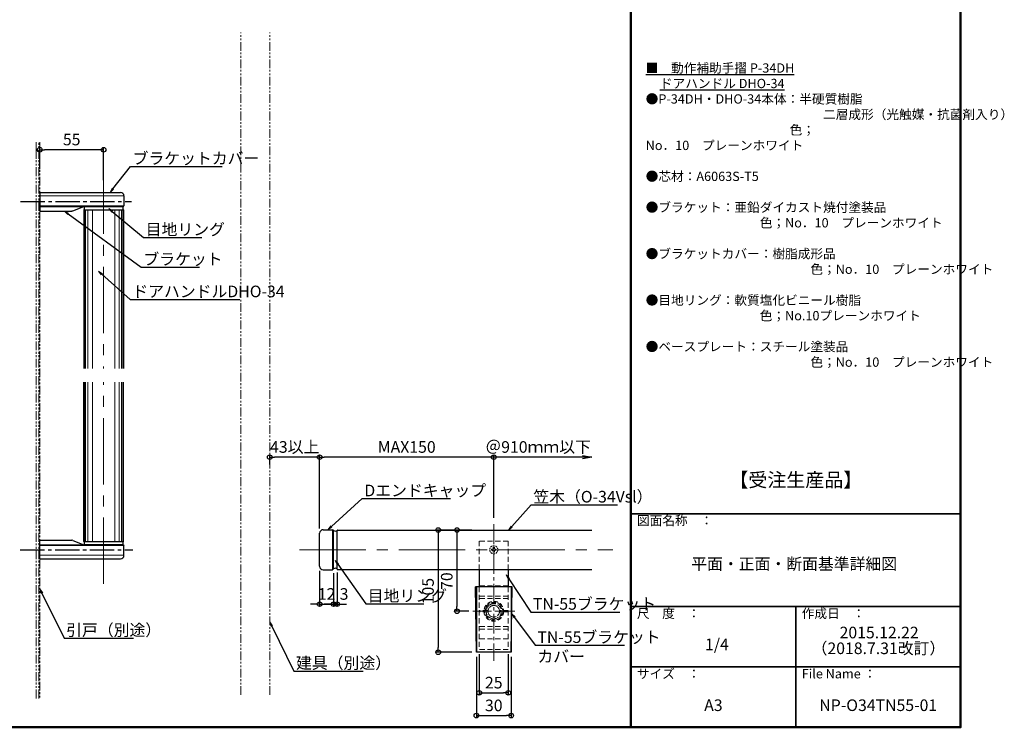
# Model space of a CAD drawing. Extents: x 20257 to 21894, y 59 to 1168.
# Drawn here: x 21046 to 21894, y 59 to 669 of the extents above; entities that cross this region are included whole.
import ezdxf
from ezdxf import colors
from ezdxf.entities.mleader import LeaderData, LeaderLine
from ezdxf.math import Vec2, Vec3

# ---------------------------------------------------------------- set-up
doc = ezdxf.new("R2010")
doc.units = 0
doc.header["$LTSCALE"] = 3
doc.header["$MEASUREMENT"] = 0
for name, pattern in [('CENTER2', [28.575, 19.05, -3.175, 3.175, -3.175]), ('DASHED', [0.75, 0.5, -0.25]), ('DASHED2', [9.525, 6.35, -3.175]), ('KIN-CENTER3', [10, 7, -1, 1, -1]), ('PHANTOM', [2.5, 1.25, -0.25, 0.25, -0.25, 0.25, -0.25])]:
    doc.linetypes.add(name, pattern=pattern)
doc.layers.get('0').update_dxf_attribs({"linetype": 'CONTINUOUS'})
doc.layers.get('Defpoints').update_dxf_attribs({"linetype": 'CONTINUOUS'})
for name, color, linetype in [('02壁', 9, 'CONTINUOUS'), ('05仕上断面', 3, 'CONTINUOUS'), ('1', 3, 'CONTINUOUS'), ('BLU', 5, 'CONTINUOUS'), ('CYA_M', 4, 'CONTINUOUS'), ('CYA_SS', 135, 'CONTINUOUS'), ('GRE_M', 3, 'CONTINUOUS'), ('moji', 70, 'CONTINUOUS'), ('PARTS_SIN', 171, 'KIN-CENTER3'), ('RED_M', 1, 'CONTINUOUS'), ('Rエンドカバー', 7, 'CONTINUOUS'), ('SUNPO', 7, 'CONTINUOUS'), ('SUNPOU', 7, 'CONTINUOUS'), ('YEL_M', 2, 'CONTINUOUS'), ('YEL_SS', 54, 'CONTINUOUS'), ('zumenwaku', 190, 'CONTINUOUS')]:
    doc.layers.add(name, color=color, linetype=linetype)
for name, color, linetype, lineweight in [('4手摺芯', 5, 'CENTER2', 9), ('5ビス・ボルト正面', 201, 'CONTINUOUS', 9), ('6文字', 2, 'CONTINUOUS', 20)]:
    doc.layers.add(name, color=color, linetype=linetype, lineweight=lineweight)
doc.styles.add('MSP', font='txt')
doc.styles.get("Standard").update_dxf_attribs({"font": 'simplex.shx', "width": 0.7, "bigfont": 'bigfont.shx'})
doc.dimstyles.new('寸法1：4', dxfattribs={"dimscale": 4, "dimtxt": 2.5, "dimasz": 1, "dimexe": 0.5, "dimexo": 1, "dimtad": 1, "dimdec": 3, "dimzin": 9, "dimdsep": 46, "dimtxsty": 'Standard', "dimblk": 'ORIGIN', "dimcen": 1, "dimclrd": 11, "dimclre": 11, "dimclrt": 2, "dimadec": 3, "dimazin": 2, "dimtfac": 1, "dimtdec": 3, "dimtix": 1, "dimtmove": 2, "dimatfit": 3, "dimldrblk": 'OPEN', "dimfxl": 0.2, "dimarcsym": 0})

# ---------------------------------------------------------------- blocks, each defined once
blk = doc.blocks.new('_OPEN')
at = {"color": 0, "linetype": 'ByBlock'}
for p, q in [((-1, 0.17), (0, 0)), ((0, 0), (-1, -0.17)), ((0, 0), (-1, 0))]:
    blk.add_line(p, q, dxfattribs=at)
blk = doc.blocks.new('*D50')
at = {"layer": 'Defpoints', "color": 0, "transparency": 16777216}
for p in [(21454.57, 291.83), (21454.57, 235.53), (21539.02, 229.08)]:
    blk.add_point(p, dxfattribs=at)
at = {"layer": 'SUNPO', "color": 11, "lineweight": -2, "transparency": 16777216}
for p, q in [((21454.57, 239.53), (21454.57, 293.83)), ((21531.02, 291.83), (21454.57, 291.83))]:
    blk.add_line(p, q, dxfattribs=at)
at = {"layer": 'SUNPO', "color": 11, "lineweight": -2, "transparency": 16777216, "xscale": 8, "yscale": 8, "zscale": 8}
blk.add_blockref('_OPEN', (21539.02, 291.83), dxfattribs=at)
at = {"layer": 'SUNPO', "color": 2, "transparency": 16777216, "insert": (21492.79, 299.33), "char_height": 10, "attachment_point": 5}
blk.add_mtext('＠910ｍｍ以下', dxfattribs=at)
blk = doc.blocks.new('_None')
blk = doc.blocks.new('_ORIGIN')
at = {"color": 0, "linetype": 'ByBlock'}
blk.add_line((0, 0), (-1, 0), dxfattribs=at)
blk.add_circle((0, 0), 0.5, dxfattribs=at)
blk = doc.blocks.new('*D51')
at = {"layer": 'Defpoints', "color": 0, "transparency": 16777216}
for p in [(21304.57, 291.83), (21454.57, 235.53), (21304.57, 226.37)]:
    blk.add_point(p, dxfattribs=at)
at = {"layer": 'SUNPO', "color": 11, "lineweight": -2, "transparency": 16777216}
for p, q in [((21304.57, 230.37), (21304.57, 293.83)), ((21450.57, 291.83), (21308.57, 291.83)), ((21454.57, 239.53), (21454.57, 293.83))]:
    blk.add_line(p, q, dxfattribs=at)
at = {"layer": 'SUNPO', "color": 11, "lineweight": -2, "transparency": 16777216, "xscale": 4, "yscale": 4, "zscale": 4, "rotation": 180}
blk.add_blockref('_ORIGIN', (21304.57, 291.83), dxfattribs=at)
at = {"layer": 'SUNPO', "color": 11, "lineweight": -2, "transparency": 16777216, "xscale": 4, "yscale": 4, "zscale": 4}
blk.add_blockref('_ORIGIN', (21454.57, 291.83), dxfattribs=at)
at = {"layer": 'SUNPO', "color": 2, "transparency": 16777216, "insert": (21379.57, 299.33), "char_height": 10, "attachment_point": 5}
blk.add_mtext('MAX150', dxfattribs=at)
blk = doc.blocks.new('*D52')
at = {"layer": 'Defpoints', "color": 0, "transparency": 16777216}
for p in [(21261.57, 291.83), (21261.57, 281.41), (21304.57, 226.37)]:
    blk.add_point(p, dxfattribs=at)
at = {"layer": 'SUNPO', "color": 11, "lineweight": -2, "transparency": 16777216}
for p, q in [((21261.57, 285.41), (21261.57, 293.83)), ((21300.57, 291.83), (21265.57, 291.83)), ((21304.57, 230.37), (21304.57, 293.83))]:
    blk.add_line(p, q, dxfattribs=at)
at = {"layer": 'SUNPO', "color": 11, "lineweight": -2, "transparency": 16777216, "xscale": 4, "yscale": 4, "zscale": 4, "rotation": 180}
blk.add_blockref('_ORIGIN', (21261.57, 291.83), dxfattribs=at)
at = {"layer": 'SUNPO', "color": 11, "lineweight": -2, "transparency": 16777216, "xscale": 4, "yscale": 4, "zscale": 4}
blk.add_blockref('_ORIGIN', (21304.57, 291.83), dxfattribs=at)
at = {"layer": 'SUNPO', "color": 2, "transparency": 16777216, "insert": (21283.07, 299.33), "char_height": 10, "attachment_point": 5}
blk.add_mtext('43以上', dxfattribs=at)
blk = doc.blocks.new('*D44')
at = {"layer": 'Defpoints', "color": 0, "transparency": 16777216}
for p in [(21439.73, 229.08), (21406.69, 123.81), (21439.57, 123.81)]:
    blk.add_point(p, dxfattribs=at)
at = {"layer": 'SUNPO', "color": 11, "lineweight": -2, "transparency": 16777216}
for p, q in [((21435.73, 229.08), (21404.69, 229.08)), ((21406.69, 225.08), (21406.69, 127.81)), ((21435.57, 123.81), (21404.69, 123.81))]:
    blk.add_line(p, q, dxfattribs=at)
at = {"layer": 'SUNPO', "color": 11, "lineweight": -2, "transparency": 16777216, "xscale": 4, "yscale": 4, "zscale": 4}
for p, rotation in [((21406.69, 229.08), 90), ((21406.69, 123.81), 270)]:
    blk.add_blockref('_ORIGIN', p, dxfattribs=dict(at, rotation=rotation))
at = {"layer": 'SUNPO', "color": 2, "transparency": 16777216, "insert": (21399.19, 176.45), "char_height": 10, "attachment_point": 5, "rotation": 90}
blk.add_mtext('105', dxfattribs=at)
blk = doc.blocks.new('*D45')
at = {"layer": 'Defpoints', "color": 0, "transparency": 16777216}
for p in [(21439.57, 123.81), (21469.57, 123.81), (21469.57, 69.17)]:
    blk.add_point(p, dxfattribs=at)
at = {"layer": 'SUNPO', "color": 11, "lineweight": -2, "transparency": 16777216}
for p, q in [((21439.57, 119.81), (21439.57, 67.17)), ((21469.57, 119.81), (21469.57, 67.17)), ((21443.57, 69.17), (21465.57, 69.17))]:
    blk.add_line(p, q, dxfattribs=at)
at = {"layer": 'SUNPO', "color": 11, "lineweight": -2, "transparency": 16777216, "xscale": 4, "yscale": 4, "zscale": 4, "rotation": 180}
blk.add_blockref('_ORIGIN', (21439.57, 69.17), dxfattribs=at)
at = {"layer": 'SUNPO', "color": 11, "lineweight": -2, "transparency": 16777216, "xscale": 4, "yscale": 4, "zscale": 4}
blk.add_blockref('_ORIGIN', (21469.57, 69.17), dxfattribs=at)
at = {"layer": 'SUNPO', "color": 2, "transparency": 16777216, "insert": (21454.57, 76.67), "char_height": 10, "attachment_point": 5}
blk.add_mtext('30', dxfattribs=at)
blk = doc.blocks.new('*D46')
at = {"layer": 'Defpoints', "color": 0, "transparency": 16777216}
for p in [(21442.07, 126.08), (21467.07, 126.08), (21467.07, 88.79)]:
    blk.add_point(p, dxfattribs=at)
at = {"layer": 'SUNPO', "color": 11, "lineweight": -2, "transparency": 16777216}
for p, q in [((21442.07, 122.08), (21442.07, 86.79)), ((21467.07, 122.08), (21467.07, 86.79)), ((21446.07, 88.79), (21463.07, 88.79))]:
    blk.add_line(p, q, dxfattribs=at)
at = {"layer": 'SUNPO', "color": 11, "lineweight": -2, "transparency": 16777216, "xscale": 4, "yscale": 4, "zscale": 4, "rotation": 180}
blk.add_blockref('_ORIGIN', (21442.07, 88.79), dxfattribs=at)
at = {"layer": 'SUNPO', "color": 11, "lineweight": -2, "transparency": 16777216, "xscale": 4, "yscale": 4, "zscale": 4}
blk.add_blockref('_ORIGIN', (21467.07, 88.79), dxfattribs=at)
at = {"layer": 'SUNPO', "color": 2, "transparency": 16777216, "insert": (21454.57, 96.29), "char_height": 10, "attachment_point": 5}
blk.add_mtext('25', dxfattribs=at)
blk = doc.blocks.new('*D47')
at = {"layer": 'Defpoints', "color": 0, "transparency": 16777216}
for p in [(21439.73, 229.08), (21422.87, 159.08), (21437.19, 159.08)]:
    blk.add_point(p, dxfattribs=at)
at = {"layer": 'SUNPO', "color": 11, "lineweight": -2, "transparency": 16777216}
for p, q in [((21435.73, 229.08), (21420.87, 229.08)), ((21422.87, 225.08), (21422.87, 163.08)), ((21433.19, 159.08), (21420.87, 159.08))]:
    blk.add_line(p, q, dxfattribs=at)
at = {"layer": 'SUNPO', "color": 11, "lineweight": -2, "transparency": 16777216, "xscale": 4, "yscale": 4, "zscale": 4}
for p, rotation in [((21422.87, 229.08), 90), ((21422.87, 159.08), 270)]:
    blk.add_blockref('_ORIGIN', p, dxfattribs=dict(at, rotation=rotation))
at = {"layer": 'SUNPO', "color": 2, "transparency": 16777216, "insert": (21415.37, 185.06), "char_height": 10, "attachment_point": 5, "rotation": 90}
blk.add_mtext('70', dxfattribs=at)
blk = doc.blocks.new('*D48')
at = {"layer": 'Defpoints', "color": 0, "transparency": 16777216}
for p in [(21304.57, 197.79), (21316.57, 195.9), (21316.57, 165.19)]:
    blk.add_point(p, dxfattribs=at)
at = {"layer": 'SUNPO', "color": 11, "lineweight": -2, "transparency": 16777216}
for p, q in [((21304.57, 193.79), (21304.57, 163.19)), ((21316.57, 191.9), (21316.57, 163.19)), ((21300.57, 165.19), (21296.57, 165.19)), ((21304.57, 165.19), (21316.57, 165.19)), ((21320.57, 165.19), (21324.57, 165.19))]:
    blk.add_line(p, q, dxfattribs=at)
at = {"layer": 'SUNPO', "color": 11, "lineweight": -2, "transparency": 16777216, "xscale": 4, "yscale": 4, "zscale": 4}
blk.add_blockref('_ORIGIN', (21304.57, 165.19), dxfattribs=at)
at = {"layer": 'SUNPO', "color": 11, "lineweight": -2, "transparency": 16777216, "xscale": 4, "yscale": 4, "zscale": 4, "rotation": 180}
blk.add_blockref('_ORIGIN', (21316.57, 165.19), dxfattribs=at)
at = {"layer": 'SUNPO', "color": 2, "transparency": 16777216, "insert": (21310.57, 172.69), "char_height": 10, "attachment_point": 5}
blk.add_mtext('12', dxfattribs=at)
blk = doc.blocks.new('*D49')
at = {"layer": 'Defpoints', "color": 0, "transparency": 16777216}
for p in [(21316.57, 195.9), (21319.57, 196.5), (21319.57, 165.19)]:
    blk.add_point(p, dxfattribs=at)
at = {"layer": 'SUNPO', "color": 11, "lineweight": -2, "transparency": 16777216}
for p, q in [((21316.57, 191.9), (21316.57, 163.19)), ((21319.57, 192.5), (21319.57, 163.19)), ((21312.57, 165.19), (21308.57, 165.19)), ((21316.57, 165.19), (21319.57, 165.19)), ((21323.57, 165.19), (21327.57, 165.19))]:
    blk.add_line(p, q, dxfattribs=at)
at = {"layer": 'SUNPO', "color": 11, "lineweight": -2, "transparency": 16777216, "xscale": 4, "yscale": 4, "zscale": 4}
blk.add_blockref('_ORIGIN', (21316.57, 165.19), dxfattribs=at)
at = {"layer": 'SUNPO', "color": 11, "lineweight": -2, "transparency": 16777216, "xscale": 4, "yscale": 4, "zscale": 4, "rotation": 180}
blk.add_blockref('_ORIGIN', (21319.57, 165.19), dxfattribs=at)
at = {"layer": 'SUNPO', "color": 2, "transparency": 16777216, "insert": (21325.6, 172.69), "char_height": 10, "attachment_point": 5}
blk.add_mtext('3', dxfattribs=at)
blk = doc.blocks.new('*D66')
at = {"layer": 'Defpoints', "color": 0, "transparency": 16777216}
for p in [(21063.49, 556.71), (21063.49, 536.16), (21118.49, 526.37)]:
    blk.add_point(p, dxfattribs=at)
at = {"layer": 'SUNPOU', "color": 11, "lineweight": -2, "transparency": 16777216}
for p, q in [((21063.49, 540.16), (21063.49, 558.71)), ((21114.49, 556.71), (21067.49, 556.71)), ((21118.49, 530.37), (21118.49, 558.71))]:
    blk.add_line(p, q, dxfattribs=at)
at = {"layer": 'SUNPOU', "color": 11, "lineweight": -2, "transparency": 16777216, "xscale": 4, "yscale": 4, "zscale": 4, "rotation": 180}
blk.add_blockref('_ORIGIN', (21063.49, 556.71), dxfattribs=at)
at = {"layer": 'SUNPOU', "color": 11, "lineweight": -2, "transparency": 16777216, "xscale": 4, "yscale": 4, "zscale": 4}
blk.add_blockref('_ORIGIN', (21118.49, 556.71), dxfattribs=at)
at = {"layer": 'SUNPOU', "color": 2, "transparency": 16777216, "insert": (21090.99, 564.21), "char_height": 10, "attachment_point": 5}
blk.add_mtext('55', dxfattribs=at)

msp = doc.modelspace()

# ---------------------------------------------------------------- linework, layer by layer
at = {"layer": '02壁', "linetype": 'PHANTOM', "lineweight": 13, "ltscale": 2}
for p, q in [((21236.5711, 86.9835), (21236.5711, 657.6367)), ((21261.5711, 86.9835), (21261.5711, 657.6367)), ((21060.387, 83.974), (21060.387, 563.2898)), ((21060.387, 563.2898), (21060.387, 556.5898)), ((21062.687, 84.174), (21062.687, 563.2898)), ((21062.687, 84.174), (21062.687, 563.2898)), ((21062.687, 83.9738), (21062.687, 563.2898)), ((21063.487, 563.2898), (21063.487, 83.9738)), ((21060.387, 556.5898), (21060.387, 83.974))]:
    msp.add_line(p, q, dxfattribs=at)
at = {"layer": '05仕上断面', "ltscale": 0.5}
for p, q in [((21063.487, 519.9003), (21132.987, 519.9003)), ((21063.487, 519.9003), (21063.487, 503.9003)), ((21135.987, 516.9003), (21135.987, 508.4003)), ((21063.487, 507.9003), (21135.487, 507.9003)), ((21101.487, 504.9003), (21135.487, 504.9003)), ((21135.487, 507.9003), (21135.987, 508.4003)), ((21307.5711, 229.3669), (21315.7711, 229.3669)), ((21316.5711, 228.5669), (21315.7711, 229.3669)), ((21304.5711, 197.7934), (21304.5711, 226.3669)), ((21316.5711, 195.5934), (21316.5711, 228.5669)), ((21319.5711, 227.2302), (21319.5713, 228.7925)), ((21319.5711, 195.3802), (21319.5711, 227.2302)), ((21063.487, 204.2802), (21063.487, 220.2802)), ((21063.487, 216.2802), (21135.487, 216.2802)), ((21101.487, 219.2802), (21135.487, 219.2802)), ((21135.487, 216.2802), (21135.987, 215.7802)), ((21135.987, 207.2802), (21135.987, 215.7802)), ((21063.487, 204.2802), (21132.987, 204.2802)), ((21315.7711, 194.7934), (21316.5711, 195.5934)), ((21307.5711, 194.7934), (21315.7711, 194.7934))]:
    msp.add_line(p, q, dxfattribs=at)
for centre, radius, start, end in [((21132.987, 516.9003), 3, 0, 90), ((21099.487, 506.4003), 2.5, 323.1301024, 36.8698976), ((21137.487, 506.4003), 2.5, 143.1301024, 216.8698976), ((21307.5711, 226.3669), 3, 90, 180), ((21319.8711, 228.7802), 0.3, 90, 180), ((21317.9172, 230.7288), 2.5467, 238.0912551, 310.5064179), ((21099.487, 217.7802), 2.5, 323.1301024, 36.8698976), ((21137.487, 217.7802), 2.5, 143.1301024, 216.8698976), ((21132.987, 207.2802), 3, 270, 0), ((21307.5711, 197.7934), 3, 180, 270), ((21317.9733, 194.1109), 2.0406, 38.4624738, 133.4054671), ((21319.8711, 195.3802), 0.3, 180, 270)]:
    msp.add_arc(centre, radius, start, end, dxfattribs=at)
at = {"layer": '1', "color": 3, "linetype": 'Continuous'}
for p, q in [((21319.8711, 229.0802), (21539.0186, 229.0802)), ((21319.8711, 195.0802), (21539.0186, 195.0802))]:
    msp.add_line(p, q, dxfattribs=at)
at = {"layer": '1', "color": 4, "linetype": 'Continuous'}
for p, q in [((21442.0711, 195.0802), (21442.0711, 180.0802)), ((21467.0711, 195.0802), (21467.0711, 180.0802)), ((21470.3811, 180.0802), (21438.7611, 180.0802)), ((21439.5711, 123.8141), (21438.7611, 180.0802)), ((21439.5711, 180.0802), (21439.5711, 123.8141)), ((21469.5711, 180.0802), (21469.5711, 123.8141)), ((21469.5711, 123.8141), (21470.3811, 180.0802)), ((21469.5711, 123.8141), (21439.5711, 123.8141))]:
    msp.add_line(p, q, dxfattribs=at)
at = {"layer": '4手摺芯', "color": 5, "lineweight": 9}
for p, q in [((21118.487, 541.5112), (21118.487, 368.1407)), ((21118.487, 182.6693), (21118.487, 356.3114)), ((21287.0917, 212.0802), (21557.1836, 212.0802))]:
    msp.add_line(p, q, dxfattribs=at)
at = {"layer": '4手摺芯', "color": 5, "lineweight": 9, "ltscale": 0.3}
for p, q in [((21454.5711, 234.1166), (21454.5711, 116.5058)), ((21472.7346, 159.0802), (21436.4075, 159.0802))]:
    msp.add_line(p, q, dxfattribs=at)
at = {"layer": '5ビス・ボルト正面', "linetype": 'DASHED2', "lineweight": 9, "ltscale": 0.2}
for p, q in [((21454.5711, 166.5857), (21448.0711, 162.833)), ((21448.0711, 162.833), (21448.0711, 155.3274)), ((21461.0711, 162.833), (21454.5711, 166.5857)), ((21461.0711, 155.3274), (21461.0711, 162.833)), ((21448.0711, 155.3274), (21454.5711, 151.5746)), ((21454.5711, 151.5746), (21461.0711, 155.3274))]:
    msp.add_line(p, q, dxfattribs=at)
for radius in [8.5, 7.7, 6.5, 5]:
    msp.add_circle((21454.5711, 159.0802), radius, dxfattribs=at)
at = {"layer": 'BLU', "lineweight": 13}
msp.add_line((21315.7711, 229.3669), (21315.7711, 194.7934), dxfattribs=at)
at = {"layer": 'CYA_M'}
for p, q in [((21101.487, 504.9003), (21101.487, 368.1407)), ((21135.487, 504.9003), (21135.487, 368.1407)), ((21101.487, 219.2802), (21101.487, 356.3114)), ((21135.487, 219.2802), (21135.487, 356.3114))]:
    msp.add_line(p, q, dxfattribs=at)
at = {"layer": 'CYA_SS', "lineweight": 5}
for p, q in [((21101.987, 504.9003), (21101.987, 368.1407)), ((21102.987, 504.9003), (21102.987, 368.1407)), ((21104.987, 504.9003), (21104.987, 368.1407)), ((21108.987, 504.9003), (21108.987, 368.1407)), ((21127.987, 504.9003), (21127.987, 368.1407)), ((21131.987, 504.9003), (21131.987, 368.1407)), ((21133.987, 504.9003), (21133.987, 368.1407)), ((21134.987, 504.9003), (21134.987, 368.1407)), ((21101.987, 219.2802), (21101.987, 356.3114)), ((21102.987, 219.2802), (21102.987, 356.3114)), ((21104.987, 219.2802), (21104.987, 356.3114)), ((21108.987, 219.2802), (21108.987, 356.3114)), ((21127.987, 219.2802), (21127.987, 356.3114)), ((21131.987, 219.2802), (21131.987, 356.3114)), ((21133.987, 219.2802), (21133.987, 356.3114)), ((21134.987, 219.2802), (21134.987, 356.3114))]:
    msp.add_line(p, q, dxfattribs=at)
at = {"layer": 'GRE_M'}
for p, q in [((21063.487, 503.9003), (21091.1019, 503.9003)), ((21091.8447, 504.0434), (21101.487, 507.9003)), ((21063.487, 220.2802), (21091.1019, 220.2802)), ((21091.8447, 220.1371), (21101.487, 216.2802))]:
    msp.add_line(p, q, dxfattribs=at)
for centre, start, end in [((21091.1019, 505.9003), 270, 291.8014095), ((21091.1019, 218.2802), 68.1985905, 90)]:
    msp.add_arc(centre, 2, start, end, dxfattribs=at)
at = {"layer": 'PARTS_SIN', "color": 5}
for p, q in [((21046.8948, 512.1003), (21142.4275, 512.1003)), ((21046.6, 212.0802), (21143.6316, 212.0802))]:
    msp.add_line(p, q, dxfattribs=at)
at = {"layer": 'RED_M'}
for p, q in [((21135.487, 507.9003), (21101.487, 507.9003)), ((21135.487, 216.2802), (21101.487, 216.2802))]:
    msp.add_line(p, q, dxfattribs=at)
at = {"layer": 'Rエンドカバー', "color": 5, "linetype": 'DASHED', "lineweight": 13, "ltscale": 3}
for p, q in [((21442.0711, 219.5802), (21442.0711, 195.0802)), ((21467.0711, 219.5802), (21442.0711, 219.5802)), ((21467.0711, 219.5802), (21467.0711, 195.0802)), ((21467.0711, 181.0802), (21442.0711, 181.0802)), ((21442.0711, 180.0802), (21442.0711, 126.0802)), ((21467.0711, 180.0802), (21467.0711, 126.0802)), ((21467.0711, 172.0802), (21442.0711, 172.0802)), ((21467.0711, 169.9534), (21442.0711, 169.9534)), ((21449.6052, 159.663), (21442.0711, 159.663)), ((21449.6052, 158.4973), (21442.0711, 158.4973)), ((21467.0711, 159.663), (21459.537, 159.663)), ((21467.0711, 158.4973), (21459.537, 158.4973)), ((21467.0711, 145.8802), (21442.0711, 145.8802)), ((21467.0711, 143.7802), (21442.0711, 143.7802)), ((21467.0711, 135.3419), (21442.0711, 135.3419)), ((21467.0711, 126.0802), (21442.0711, 126.0802))]:
    msp.add_line(p, q, dxfattribs=at)
at = {"layer": 'Rエンドカバー', "color": 5, "linetype": 'DASHED', "lineweight": 13}
for p, q in [((21452.4711, 212.5802), (21452.4711, 211.5802)), ((21453.1961, 212.5802), (21452.4711, 212.5802)), ((21454.0711, 214.1802), (21454.0711, 213.4552)), ((21454.0711, 214.1802), (21455.0711, 214.1802)), ((21455.0711, 213.4552), (21455.0711, 214.1802)), ((21456.6711, 212.5802), (21455.9461, 212.5802)), ((21456.6711, 211.5802), (21456.6711, 212.5802)), ((21452.4711, 211.5802), (21453.1961, 211.5802)), ((21454.0711, 210.7052), (21454.0711, 209.9802)), ((21454.0711, 209.9802), (21455.0711, 209.9802)), ((21455.0711, 209.9802), (21455.0711, 210.7052)), ((21455.9461, 211.5802), (21456.6711, 211.5802))]:
    msp.add_line(p, q, dxfattribs=at)
msp.add_circle((21454.5711, 212.0802), 3.5, dxfattribs=at)
at = {"layer": 'Rエンドカバー', "color": 5, "linetype": 'DASHED', "lineweight": 13, "ltscale": 3}
msp.add_circle((21454.5711, 159.0802), 5, dxfattribs=at)
at = {"layer": 'Rエンドカバー', "color": 5, "linetype": 'DASHED', "lineweight": 13}
for centre, start, end in [((21453.1961, 213.4552), 270, 0), ((21455.9461, 213.4552), 180, 270), ((21453.1961, 210.7052), 0, 90), ((21455.9461, 210.7052), 90, 180)]:
    msp.add_arc(centre, 0.875, start, end, dxfattribs=at)
at = {"layer": 'YEL_M', "lineweight": -2}
msp.add_line((21467.0711, 180.0802), (21442.0711, 180.0802), dxfattribs=at)
at = {"layer": 'YEL_SS', "lineweight": 9}
for p, q in [((21135.987, 516.9003), (21063.487, 516.9003)), ((21135.987, 508.4003), (21063.487, 508.4003)), ((21135.987, 215.7802), (21063.487, 215.7802)), ((21135.987, 207.2802), (21063.487, 207.2802))]:
    msp.add_line(p, q, dxfattribs=at)
at = {"layer": 'zumenwaku', "linetype": 'Continuous', "lineweight": 50}
msp.add_line((21572.7682, 1167.1075), (21572.7682, 59.1075), dxfattribs=at)
at = {"layer": 'zumenwaku', "linetype": 'Continuous', "lineweight": 35}
for p, q in [((21572.7682, 243.1075), (21856.7682, 243.1075)), ((21572.7682, 163.1075), (21856.7682, 163.1075)), ((21714.7682, 163.1075), (21714.7682, 59.1077)), ((21572.7682, 111.1075), (21856.7682, 111.1075))]:
    msp.add_line(p, q, dxfattribs=at)
at = {"layer": 'zumenwaku', "linetype": 'Continuous', "lineweight": 50}
msp.add_lwpolyline([(20256.7682, 59.1075), (21856.7682, 59.1075), (21856.7682, 1167.1075), (20256.7682, 1167.1075)], close=True, dxfattribs=at)

# ---------------------------------------------------------------- texts
at = {"layer": 'moji', "linetype": 'Continuous', "style": 'MSP'}
for s, insert, char_height, width, attachment_point in [('{\\L■\u3000動作補助手摺 P-34DH\\P     ドアハンドル DHO-34  \\P}●P-34DH・DHO-34本体：半硬質樹脂\\P\u3000\u3000\u3000\u3000\u3000\u3000\u3000\u3000\u3000\u3000\u3000\u3000\u3000\u3000二層成形（光触媒・抗菌剤入り）\\P               \u3000\u3000\u3000\u3000\u3000\u3000\u3000\u3000色； No．10\u3000プレーンホワイト\\P\u3000\u3000\u3000\u3000\u3000\u3000\\P●芯材：A6063S-T5\u3000\\P\u3000\u3000\u3000\u3000\u3000\u3000\u3000\u3000    \\P●ブラケット：亜鉛ダイカスト焼付塗装品\\P\u3000\u3000\u3000\u3000\u3000\u3000\u3000\u3000\u3000色；No．10\u3000プレーンホワイト\\P\\P●ブラケットカバー：樹脂成形品\\P\u3000\u3000\u3000\u3000\u3000\u3000\u3000\u3000\u3000\u3000\u3000\u3000\u3000色；No．10\u3000プレーンホワイト\\P\\P●目地リング：軟質塩化ビニール樹脂\\P\u3000\u3000\u3000\u3000\u3000\u3000\u3000\u3000\u3000色；No.10プレーンホワイト\\P\u3000\u3000\u3000\u3000\u3000\u3000\u3000\u3000\u3000\u3000\u3000 \\P●ベースプレート：スチール塗装品\\P\u3000\u3000\u3000\u3000\u3000\u3000\u3000\u3000\u3000\u3000\u3000\u3000\u3000色；No．10\u3000プレーンホワイト\\P\\P                 ', (21585.4419, 631.1018), 7.999998, 263.972174, 1), ('【受注生産品】', (21714.7682, 270.6898), 12, 148.79851, 5), ('平面・正面・断面基準詳細図', (21713.3182, 198.6236), 10, 284.1824, 5), ('2015.12.22', (21786.5341, 139.4642), 10, 142, 5), ('  1/4', (21643.7682, 129.2581), 10, 142, 5), ('（2018.7.31改訂）', (21785.9286, 125.8904), 10, 142, 5), ('A3', (21643.7682, 76.8444), 10, 142, 5), ('NP-O34TN55-01', (21785.7682, 76.8444), 10, 142, 5)]:
    msp.add_mtext(s, dxfattribs=dict(at, insert=insert, char_height=char_height, width=width, attachment_point=attachment_point))
at = {"layer": 'zumenwaku', "linetype": 'Continuous', "char_height": 8, "attachment_point": 1, "style": 'MSP'}
for s, insert, width in [('図面名称\u3000：', (21577.8756, 241.2509), 87.49008), ('尺\u3000度\u3000：', (21577.8756, 161.2509), 73.3036), ('作成日\u3000：', (21719.8756, 161.2509), 73.3036), ('サイズ\u3000：', (21577.8756, 109.2509), 73.3036), ('File Name ：', (21719.8756, 109.2509), 73.3036)]:
    msp.add_mtext(s, dxfattribs=dict(at, insert=insert, width=width))

# ---------------------------------------------------------------- dimensions: what is measured, and where the dimension line sits
at = {"layer": 'SUNPO'}
for base, p1, p2, text, override, picture, middle in [((21261.5711, 291.8263), (21304.5711, 226.3669), (21261.5711, 281.406), '43以上', {"dimarcsym": 1}, '*D52', (21283.0711, 299.3263)), ((21304.5711, 291.8263), (21454.5711, 235.533), (21304.5711, 226.3669), 'MAX150', {"dimarcsym": 1}, '*D51', (21379.5711, 299.3263)), ((21454.5711, 291.8263), (21539.0186, 229.0802), (21454.5711, 235.533), '＠910ｍｍ以下', {"dimasz": 2, "dimblk1": 'OPEN', "dimblk2": 'None', "dimsah": 1, "dimse1": 1, "dimarcsym": 1}, '*D50', (21492.7948, 299.3263))]:
    dim = msp.add_linear_dim(base=base, p1=p1, p2=p2, text=text, dimstyle='寸法1：4', override=override, dxfattribs=at)
    dim.commit()
    dim.dimension.update_dxf_attribs({"geometry": picture, "text_midpoint": middle})
dim = msp.add_linear_dim(base=(21406.6945, 123.8141), p1=(21439.7262, 229.0802), p2=(21439.5711, 123.8141), angle=90, dimstyle='寸法1：4', override={"dimdec": 0, "dimarcsym": 1}, dxfattribs=at)
dim.commit()
dim.dimension.update_dxf_attribs({"geometry": '*D44', "text_midpoint": (21399.1945, 176.4471)})
dim = msp.add_linear_dim(base=(21422.8698, 159.0802), p1=(21439.7262, 229.0802), p2=(21437.1858, 159.0802), angle=90, dimstyle='寸法1：4', override={"dimarcsym": 1}, dxfattribs=at)
dim.commit()
dim.dimension.update_dxf_attribs({"geometry": '*D47', "text_midpoint": (21415.3698, 185.0578), "dimtype": 160})
for base, p1, p2, override, picture, middle in [((21316.5711, 165.187), (21304.5711, 197.7934), (21316.5711, 195.8957), {"dimdec": 0, "dimarcsym": 1}, '*D48', (21310.5711, 172.687)), ((21469.5711, 69.1659), (21439.5711, 123.8141), (21469.5711, 123.8141), {"dimarcsym": 1}, '*D45', (21454.5711, 76.6659)), ((21467.0711, 88.7921), (21442.0711, 126.0802), (21467.0711, 126.0802), {"dimarcsym": 1}, '*D46', (21454.5711, 96.2921))]:
    dim = msp.add_linear_dim(base=base, p1=p1, p2=p2, dimstyle='寸法1：4', override=override, dxfattribs=at)
    dim.commit()
    dim.dimension.update_dxf_attribs({"geometry": picture, "text_midpoint": middle})
dim = msp.add_linear_dim(base=(21319.5711, 165.187), p1=(21316.5711, 195.8957), p2=(21319.5711, 196.5023), dimstyle='寸法1：4', override={"dimdec": 0, "dimarcsym": 1}, dxfattribs=at)
dim.commit()
dim.dimension.update_dxf_attribs({"geometry": '*D49', "text_midpoint": (21325.5961, 172.687), "dimtype": 160})
at = {"layer": 'SUNPOU'}
dim = msp.add_linear_dim(base=(21063.487, 556.7134), p1=(21118.487, 526.3715), p2=(21063.487, 536.1592), dimstyle='寸法1：4', override={"dimfxl": 0.5, "dimarcsym": 1}, dxfattribs=at)
dim.commit()
dim.dimension.update_dxf_attribs({"geometry": '*D66', "text_midpoint": (21090.987, 564.2134)})

# ---------------------------------------------------------------- leaders
at = {"layer": '6文字'}
ml = msp.add_multileader_mtext('Standard', dxfattribs=at)
ml.set_content('ブラケットカバー', color=256)
ml.set_leader_properties(color=11)
ml.set_arrow_properties(name='OPEN')
ml.build(insert=Vec2(0, 0))
ml.multileader.update_dxf_attribs({"text_left_attachment_type": 6, "text_right_attachment_type": 6, "dogleg_length": 0.36, "scale": 4})
ctx = ml.context
ctx.base_point, ctx.scale, ctx.char_height, ctx.landing_gap_size, ctx.plane_origin = Vec3(21143.0951, 542.302), 4, 10, 0.36, Vec3(21288.9697, 652.8538)
ctx.left_attachment, ctx.right_attachment = 6, 6
notes = []
notes.append((ctx, [(0, (1, 1, 0), (21141.6551, 542.302), (1, 0), 1.44, [(0, [(21124.0319, 519.9003)], 0, [])])]))
ctx.mtext.insert, ctx.mtext.flow_direction = Vec3(21143.4551, 554.302), 5
ml = msp.add_multileader_mtext('Standard', dxfattribs=at)
ml.set_content('ブラケット', color=256)
ml.set_leader_properties(color=11)
ml.set_arrow_properties(name='OPEN')
ml.build(insert=Vec2(0, 0))
ml.multileader.update_dxf_attribs({"text_left_attachment_type": 6, "text_right_attachment_type": 6, "dogleg_length": 0.36, "scale": 4})
ctx = ml.context
ctx.base_point, ctx.scale, ctx.char_height, ctx.landing_gap_size, ctx.plane_origin = Vec3(21152.3632, 455.4464), 4, 10, 0.36, Vec3(21290.4814, 553.9982)
ctx.left_attachment, ctx.right_attachment = 6, 6
notes.append((ctx, [(0, (1, 1, 0), (21150.9232, 455.4464), (1, 0), 1.44, [(0, [(21084.7199, 503.9003)], 0, [])])]))
ctx.mtext.insert, ctx.mtext.flow_direction = Vec3(21152.7232, 467.4464), 5
ml = msp.add_multileader_mtext('Standard', dxfattribs=at)
ml.set_content('目地リング', color=256)
ml.set_leader_properties(color=11)
ml.set_arrow_properties(name='OPEN')
ml.build(insert=Vec2(0, 0))
ml.multileader.update_dxf_attribs({"text_left_attachment_type": 6, "text_right_attachment_type": 6, "dogleg_length": 0.36, "scale": 4})
ctx = ml.context
ctx.base_point, ctx.scale, ctx.char_height, ctx.landing_gap_size, ctx.plane_origin = Vec3(21154.3894, 481.046), 4, 10, 0.36, Vec3(21282.5294, 571.0176)
ctx.left_attachment, ctx.right_attachment = 6, 6
notes.append((ctx, [(0, (1, 1, 0), (21152.9494, 481.046), (1, 0), 1.44, [(0, [(21122.8456, 506.0199)], 0, [])])]))
ctx.mtext.insert, ctx.mtext.flow_direction = Vec3(21154.7494, 493.046), 5
ml = msp.add_multileader_mtext('Standard', dxfattribs=at)
ml.set_content('ドアハンドルDHO-34', color=256)
ml.set_leader_properties(color=11)
ml.set_arrow_properties(name='OPEN')
ml.build(insert=Vec2(0, 0))
ml.multileader.update_dxf_attribs({"text_left_attachment_type": 6, "text_right_attachment_type": 6, "dogleg_length": 0.36, "scale": 4})
ctx = ml.context
ctx.base_point, ctx.scale, ctx.char_height, ctx.landing_gap_size, ctx.plane_origin = Vec3(21142.8256, 427.6173), 4, 10, 0.36, Vec3(21294.6227, 589.338)
ctx.left_attachment, ctx.right_attachment = 6, 6
notes.append((ctx, [(0, (1, 1, 0), (21141.3856, 427.6173), (1, 0), 1.44, [(0, [(21113.9496, 452.0641)], 0, [])])]))
ctx.mtext.insert, ctx.mtext.flow_direction = Vec3(21143.1856, 439.6173), 5
ml = msp.add_multileader_mtext('Standard', dxfattribs=at)
ml.set_content('Dエンドキャップ', color=256)
ml.set_leader_properties(color=11)
ml.set_arrow_properties(name='OPEN')
ml.build(insert=Vec2(0, 0))
ml.multileader.update_dxf_attribs({"text_left_attachment_type": 6, "text_right_attachment_type": 6, "dogleg_length": 0.36, "scale": 4})
ctx = ml.context
ctx.base_point, ctx.scale, ctx.char_height, ctx.landing_gap_size, ctx.plane_origin = Vec3(21342.714, 256.1477), 4, 10, 0.36, Vec3(21286.4269, 380.3639)
ctx.left_attachment, ctx.right_attachment = 6, 6
notes.append((ctx, [(0, (1, 1, 0), (21341.274, 256.1477), (1, 0), 1.44, [(0, [(21311.6711, 229.3669)], 0, [])])]))
ctx.mtext.insert, ctx.mtext.flow_direction = Vec3(21343.074, 268.1477), 5
ml = msp.add_multileader_mtext('Standard', dxfattribs=at)
ml.set_content('笠木（O-34Vsl）', color=256)
ml.set_leader_properties(color=11)
ml.set_arrow_properties(name='OPEN')
ml.build(insert=Vec2(0, 0))
ml.multileader.update_dxf_attribs({"text_left_attachment_type": 6, "text_right_attachment_type": 6, "dogleg_length": 0.36, "scale": 4})
ctx = ml.context
ctx.base_point, ctx.scale, ctx.char_height, ctx.landing_gap_size, ctx.plane_origin = Vec3(21488.2865, 250.7815), 4, 10, 0.36, Vec3(21487.369, 235.6381)
ctx.left_attachment, ctx.right_attachment = 6, 6
notes.append((ctx, [(0, (1, 1, 0), (21486.8465, 250.7815), (1, 0), 1.44, [(0, [(21467.3162, 229.0802)], 0, [])])]))
ctx.mtext.insert, ctx.mtext.flow_direction = Vec3(21488.6465, 262.7815), 5
ml = msp.add_multileader_mtext('Standard', dxfattribs=at)
ml.set_content('目地リング', color=256)
ml.set_leader_properties(color=11)
ml.set_arrow_properties(name='OPEN')
ml.build(insert=Vec2(0, 0))
ml.multileader.update_dxf_attribs({"text_left_attachment_type": 6, "text_right_attachment_type": 6, "dogleg_length": 0.36, "scale": 4})
ctx = ml.context
ctx.base_point, ctx.scale, ctx.char_height, ctx.landing_gap_size, ctx.plane_origin = Vec3(21345.6681, 165.473), 4, 10, 0.36, Vec3(21289.381, 289.6892)
ctx.left_attachment, ctx.right_attachment = 6, 6
notes.append((ctx, [(0, (1, 1, 0), (21344.2281, 165.473), (1, 0), 1.44, [(0, [(21317.8232, 202.8455)], 0, [])])]))
ctx.mtext.insert, ctx.mtext.flow_direction = Vec3(21346.0281, 177.473), 5
ml = msp.add_multileader_mtext('Standard', dxfattribs=at)
ml.set_content('TN-55ブラケット', color=256)
ml.set_leader_properties(color=11)
ml.set_arrow_properties(name='OPEN')
ml.build(insert=Vec2(0, 0))
ml.multileader.update_dxf_attribs({"text_left_attachment_type": 6, "text_right_attachment_type": 6, "dogleg_length": 0.36, "scale": 4})
ctx = ml.context
ctx.base_point, ctx.scale, ctx.char_height, ctx.landing_gap_size, ctx.plane_origin = Vec3(21487.8857, 158.4088), 4, 10, 0.36, Vec3(21497.6204, 158.4088)
ctx.left_attachment, ctx.right_attachment = 6, 6
notes.append((ctx, [(0, (1, 1, 0), (21486.4457, 158.4088), (1, 0), 1.44, [(0, [(21465.3718, 190.3429)], 0, [])])]))
ctx.mtext.insert, ctx.mtext.flow_direction = Vec3(21488.2457, 170.4088), 5
ml = msp.add_multileader_mtext('Standard', dxfattribs=at)
ml.set_content('引戸（別途）', color=256)
ml.set_leader_properties(color=11)
ml.set_arrow_properties(name='OPEN')
ml.build(insert=Vec2(0, 0))
ml.multileader.update_dxf_attribs({"text_left_attachment_type": 6, "text_right_attachment_type": 6, "dogleg_length": 0.36, "scale": 4})
ctx = ml.context
ctx.base_point, ctx.scale, ctx.char_height, ctx.landing_gap_size, ctx.plane_origin = Vec3(21085.8484, 135.9194), 4, 10, 0.36, Vec3(21222.8022, 231.2143)
ctx.left_attachment, ctx.right_attachment = 6, 6
notes.append((ctx, [(0, (1, 1, 0), (21084.4084, 135.9194), (1, 0), 1.44, [(0, [(21063.6143, 178.2656)], 0, [])])]))
ctx.mtext.insert, ctx.mtext.flow_direction = Vec3(21086.2084, 147.9194), 5
ml = msp.add_multileader_mtext('Standard', dxfattribs=at)
ml.set_content('TN-55ブラケット\\Pカバー', color=256)
ml.set_leader_properties(color=11)
ml.set_arrow_properties(name='OPEN')
ml.build(insert=Vec2(0, 0))
ml.multileader.update_dxf_attribs({"text_left_attachment_type": 6, "text_right_attachment_type": 6, "dogleg_length": 0.36, "scale": 4})
ctx = ml.context
ctx.base_point, ctx.scale, ctx.char_height, ctx.landing_gap_size, ctx.plane_origin = Vec3(21491.7957, 129.798), 4, 10, 0.36, Vec3(21490.3557, 129.798)
ctx.left_attachment, ctx.right_attachment = 6, 6
notes.append((ctx, [(0, (1, 1, 0), (21490.3557, 129.798), (1, 0), 1.44, [(0, [(21470.0489, 157.0061)], 0, [])])]))
ctx.mtext.insert, ctx.mtext.flow_direction = Vec3(21492.1557, 141.798), 5
ml = msp.add_multileader_mtext('Standard', dxfattribs=at)
ml.set_content('建具（別途）', color=256)
ml.set_leader_properties(color=11)
ml.set_arrow_properties(name='OPEN')
ml.build(insert=Vec2(0, 0))
ml.multileader.update_dxf_attribs({"text_left_attachment_type": 6, "text_right_attachment_type": 6, "dogleg_length": 0.36, "scale": 4})
ctx = ml.context
ctx.base_point, ctx.scale, ctx.char_height, ctx.landing_gap_size, ctx.plane_origin = Vec3(21283.8719, 107.5583), 4, 10, 0.36, Vec3(21420.8257, 202.8532)
ctx.left_attachment, ctx.right_attachment = 6, 6
notes.append((ctx, [(0, (1, 1, 0), (21282.4319, 107.5583), (1, 0), 1.44, [(0, [(21261.6377, 149.9045)], 0, [])])]))
ctx.mtext.insert, ctx.mtext.flow_direction = Vec3(21284.2319, 119.5583), 5
for ctx, leaders in notes:
    for number, flags, end, landing, length, lines in leaders:
        leader = LeaderData()
        leader.index, (leader.has_last_leader_line, leader.has_dogleg_vector, leader.attachment_direction) = number, flags
        leader.last_leader_point, leader.dogleg_vector, leader.dogleg_length = Vec3(end), Vec3(landing), length
        for number, points, colour, breaks in lines:
            line = LeaderLine()
            line.index, line.vertices, line.color, line.breaks = number, Vec3.list(points), colors.encode_raw_color(colour), breaks
            leader.lines.append(line)
        ctx.leaders.append(leader)

doc.saveas('drawing.dxf')
